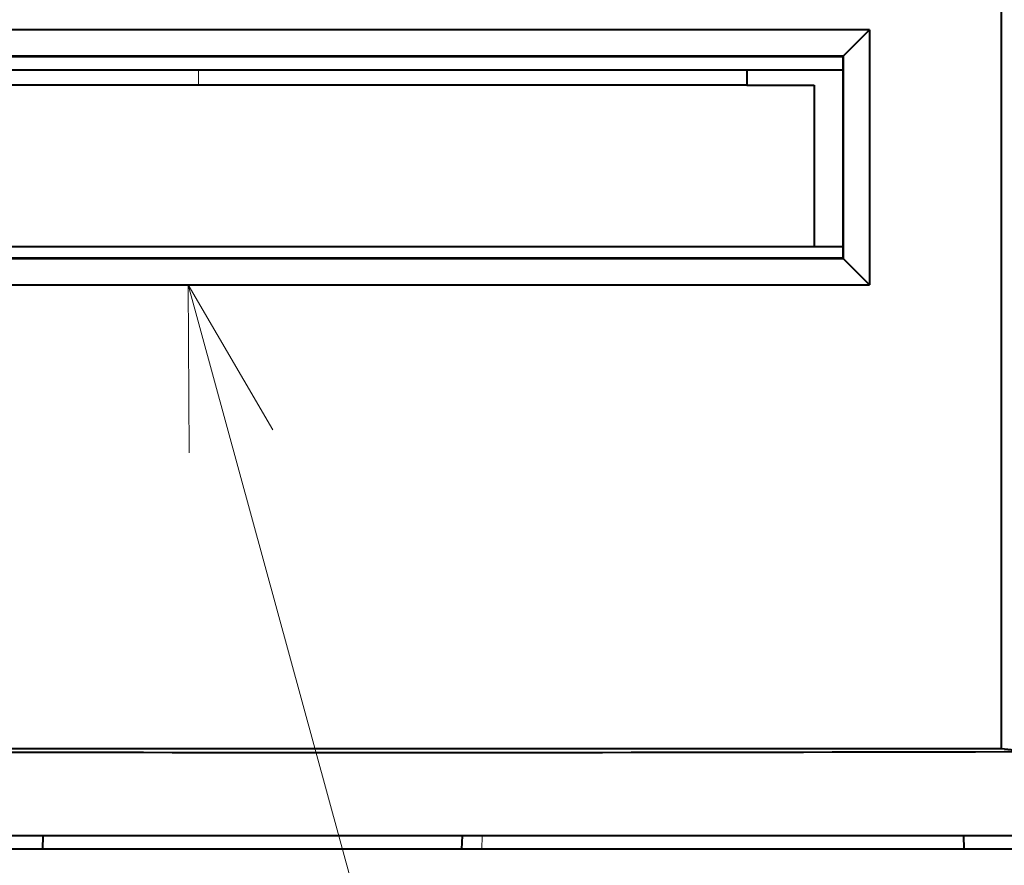
# Model space of a CAD drawing. Extents: x 81 to 821, y 23 to 577.
# Drawn here: x 157 to 171, y 76 to 89 of the extents above; entities that cross this region are included whole.
import ezdxf

# ---------------------------------------------------------------- set-up
doc = ezdxf.new("R2010")
doc.units = 0

msp = doc.modelspace()

# ---------------------------------------------------------------- linework, layer by layer
at = {"color": 7, "lineweight": 40}
for p, q in [((171.375061, 101.945862), (171.375061, 78.145859)), ((169.416, 88.845863), (143.615997, 88.845863)), ((169.022781, 88.452652), (144.009216, 88.452652)), ((144.015991, 88.445862), (169.015991, 88.445862)), ((169.015991, 88.245865), (144.015991, 88.245865)), ((146.085999, 85.620865), (168.591003, 85.620865)), ((144.009674, 85.439545), (169.022324, 85.439545)), ((169.015991, 85.445862), (144.015991, 85.445862)), ((143.615997, 85.04586), (169.416, 85.04586)), ((144.515839, 78.145859), (171.375061, 78.145859)), ((143.505951, 76.845863), (171.852219, 76.845863)), ((191.793488, 76.645859), (121.921715, 76.645859))]:
    msp.add_line(p, q, dxfattribs=at)
at = {"color": 7, "lineweight": 40, "ltscale": 0.013902}
msp.add_line((169.416, 88.845863), (169.022781, 88.452652), dxfattribs=at)
at = {"color": 7, "lineweight": 40, "ltscale": 0.095}
msp.add_line((169.416, 88.845863), (169.416, 85.04586), dxfattribs=at)
at = {"color": 7, "lineweight": 40, "ltscale": 0.00024}
msp.add_line((169.015991, 88.445862), (169.022781, 88.452652), dxfattribs=at)
at = {"color": 7, "lineweight": 40, "ltscale": 0.075}
msp.add_line((169.015991, 88.445862), (169.015991, 85.445862), dxfattribs=at)
at = {"color": 7, "lineweight": 40, "ltscale": 0.075328}
msp.add_line((169.022781, 88.452652), (169.022324, 85.439545), dxfattribs=at)
at = {"color": 7, "lineweight": 13, "ltscale": 0.005625}
msp.add_line((159.42038, 88.245865), (159.42038, 88.020859), dxfattribs=at)
at = {"color": 7, "lineweight": 40, "ltscale": 0.005625}
msp.add_line((167.585999, 88.245865), (167.585999, 88.020859), dxfattribs=at)
at = {"color": 7, "lineweight": 40, "ltscale": 0.091719}
msp.add_line((159.42038, 88.020859), (155.751617, 88.020859), dxfattribs=at)
at = {"color": 7, "lineweight": 40, "ltscale": 0.20414}
msp.add_line((167.585999, 88.020859), (159.42038, 88.020859), dxfattribs=at)
at = {"color": 7, "lineweight": 40, "ltscale": 0.025125}
msp.add_line((167.585999, 88.020859), (168.591003, 88.020859), dxfattribs=at)
at = {"color": 7, "lineweight": 40, "ltscale": 0.06}
msp.add_line((168.591003, 88.020859), (168.591003, 85.620865), dxfattribs=at)
at = {"color": 7, "lineweight": 40, "ltscale": 0.010625}
msp.add_line((168.591003, 85.620865), (169.015991, 85.620865), dxfattribs=at)
at = {"color": 7, "lineweight": 40, "ltscale": 0.000224}
msp.add_line((169.015991, 85.445862), (169.022324, 85.439545), dxfattribs=at)
at = {"color": 7, "lineweight": 40, "ltscale": 0.013919}
msp.add_line((169.416, 85.04586), (169.022324, 85.439545), dxfattribs=at)
at = {"color": 7, "lineweight": 13}
msp.add_line((159.267563, 85.04586), (167.101288, 56.395691), dxfattribs=at)
at = {"color": 7, "lineweight": 40, "ltscale": 0.011892}
msp.add_line((171.375061, 78.145859), (171.848419, 78.098999), dxfattribs=at)
at = {"color": 7, "lineweight": 40, "ltscale": 0.005001}
for p, q in [((157.099396, 76.845863), (157.096512, 76.645859)), ((170.815231, 76.845863), (170.81813, 76.645859))]:
    msp.add_line(p, q, dxfattribs=at)
at = {"color": 7, "lineweight": 40, "ltscale": 0.005003}
msp.add_line((163.346268, 76.84581), (163.339294, 76.645813), dxfattribs=at)
at = {"color": 7, "lineweight": 13, "ltscale": 0.005003}
msp.add_line((163.646088, 76.84581), (163.639099, 76.645813), dxfattribs=at)
at = {"color": 7, "lineweight": 13}
msp.add_lwpolyline([(160.528595, 82.887207), (159.267563, 85.04586), (159.280319, 82.545891)], dxfattribs=at)
at = {"color": 7, "lineweight": 40}
msp.add_arc((162.088409, 3476.585693), 3398.500761, 269.703485, 270.164544, dxfattribs=at)

doc.saveas('drawing.dxf')
